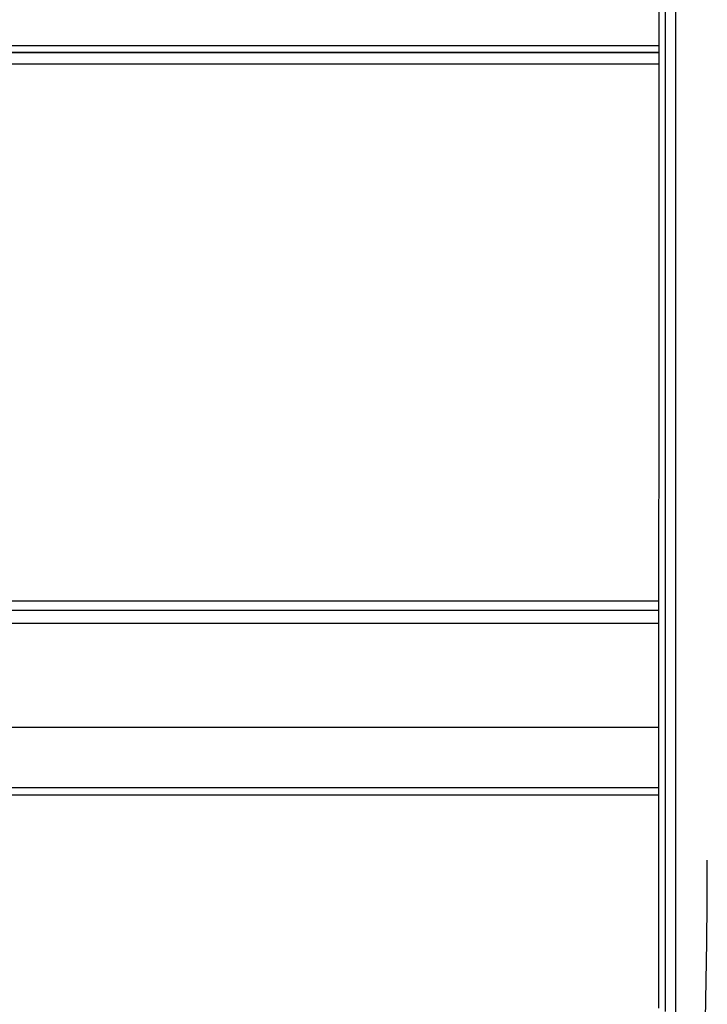
# Model space of a CAD drawing. Units: millimetres. Extents: x 0 to 6350, y 0 to 3810.
# Drawn here: x 2548 to 2568, y 837 to 865 of the extents above; entities that cross this region are included whole.
import ezdxf

# ---------------------------------------------------------------- set-up
doc = ezdxf.new("R2010")
doc.units = ezdxf.units.MM
doc.header["$LTSCALE"] = 349.25
doc.layers.add('3_ALL_AXES', color=7, linetype='CONTINUOUS')
doc.layers.add('7_ALL_FEATURES', color=7, linetype='CONTINUOUS')

msp = doc.modelspace()

# ---------------------------------------------------------------- linework, layer by layer
at = {"layer": '3_ALL_AXES', "color": 7, "linetype": 'Continuous'}
for p, q in [((2566.509, 1012.807), (2566.45, 836.766)), ((2566.644, 836.45), (2566.644, 1010.561)), ((2566.944, 836.364), (2566.944, 1010.475)), ((2566.45, 836.766), (2566.45, 836.544))]:
    msp.add_line(p, q, dxfattribs=at)
msp.add_arc((2348.177, 840.947), 219.652, 358.80436, 359.94393, dxfattribs=at)
at = {"layer": '7_ALL_FEATURES', "color": 7, "linetype": 'Continuous'}
for p, q in [((1274.141, 863.797), (2566.459, 863.797)), ((1274.141, 863.597), (2566.459, 863.597)), ((1927.671, 863.608), (2566.459, 863.608)), ((2566.459, 863.265), (1274.141, 863.265)), ((2566.454, 848.065), (1933.249, 848.065)), ((2566.454, 847.797), (1933.25, 847.797)), ((1936.023, 847.437), (2566.454, 847.437)), ((1936.038, 844.497), (2566.453, 844.497)), ((2566.452, 842.774), (1933.199, 842.774)), ((2566.452, 842.574), (1933.193, 842.574))]:
    msp.add_line(p, q, dxfattribs=at)

doc.saveas('drawing.dxf')
